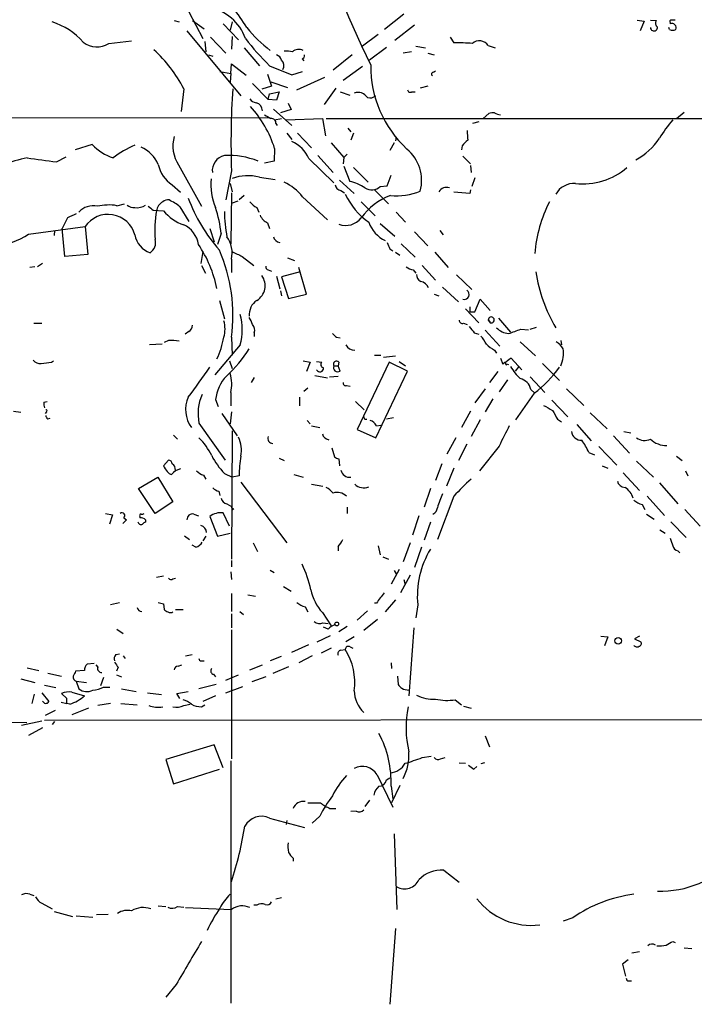
# Model space of a CAD drawing. Extents: x 10 to 1076, y 3229 to 4093.
# Drawn here: x 302 to 392, y 3635 to 3766 of the extents above; entities that cross this region are included whole.
import ezdxf

# ---------------------------------------------------------------- set-up
doc = ezdxf.new("R2010")
doc.units = 0
doc.header["$MEASUREMENT"] = 0
doc.layers.add('MAIN', color=5, linetype='CONTINUOUS')

msp = doc.modelspace()

# ---------------------------------------------------------------- linework, layer by layer
at = {"layer": 'MAIN'}
for p, q in [((324.358, 3767.1568), (326.2207, 3763.6008)), ((352.9753, 3766.8181), (350.4353, 3764.7861)), ((322.4107, 3765.9715), (323.088, 3765.8021)), ((324.866, 3765.9715), (326.39, 3764.8708)), ((328.93, 3765.5481), (330.962, 3763.4315)), ((330.1153, 3765.8021), (329.8613, 3764.7015)), ((354.4147, 3765.3788), (351.79, 3763.3468)), ((384.048, 3766.0561), (384.9793, 3765.8868)), ((384.9793, 3765.8868), (384.4713, 3764.6168)), ((385.826, 3766.0561), (386.588, 3765.9715)), ((388.4507, 3765.7175), (388.4507, 3765.5481)), ((324.104, 3764.6168), (331.3007, 3755.9808)), ((349.5887, 3764.1088), (347.472, 3762.5848)), ((388.366, 3764.7861), (388.2813, 3765.0401)), ((313.69, 3762.9235), (316.738, 3763.2621)), ((326.4747, 3763.1775), (326.644, 3761.8228)), ((327.2367, 3763.7701), (329.2687, 3761.6535)), ((330.1153, 3763.8548), (330.0307, 3762.1615)), ((359.156, 3763.7701), (359.664, 3763.0081)), ((331.724, 3762.3308), (333.756, 3759.9601)), ((350.6893, 3762.4155), (348.4033, 3760.7221)), ((353.9913, 3761.8228), (352.8907, 3761.6535)), ((354.584, 3762.5848), (355.854, 3762.3308)), ((356.1927, 3761.6535), (357.0393, 3761.3995)), ((364.236, 3762.6695), (365.1673, 3762.3308)), ((326.9827, 3761.3995), (327.5753, 3761.2301)), ((329.946, 3758.9441), (330.0307, 3760.2141)), ((330.0307, 3760.2141), (331.978, 3758.6901)), ((339.4287, 3760.8915), (339.6827, 3760.6375)), ((346.1173, 3761.3995), (343.5773, 3759.3675)), ((328.5067, 3759.1981), (329.946, 3758.9441)), ((329.946, 3758.9441), (329.8613, 3757.7588)), ((334.8567, 3758.8595), (335.3647, 3757.2508)), ((335.1107, 3759.9601), (338.074, 3758.7748)), ((338.074, 3758.7748), (339.5133, 3759.1981)), ((347.472, 3759.8755), (344.932, 3758.0128)), ((356.9547, 3759.1135), (357.2087, 3759.2828)), ((332.8247, 3757.5895), (334.9413, 3755.4728)), ((335.28, 3757.8435), (337.4813, 3757.0815)), ((338.7513, 3756.7428), (342.4767, 3758.4361)), ((323.6807, 3756.9121), (323.342, 3753.8641)), ((335.3647, 3757.2508), (334.0947, 3756.8275)), ((334.9413, 3755.4728), (335.1107, 3756.2348)), ((335.1107, 3756.2348), (336.3807, 3756.4888)), ((336.3807, 3756.4888), (336.042, 3755.3881)), ((343.916, 3756.9968), (342.392, 3754.7955)), ((344.5087, 3756.4888), (345.7787, 3756.0655)), ((354.076, 3756.4888), (354.4993, 3756.4888)), ((356.1927, 3757.2508), (355.1767, 3756.9968)), ((336.042, 3755.3881), (334.9413, 3755.4728)), ((337.566, 3754.9648), (337.9893, 3754.1181)), ((335.6187, 3754.2028), (338.074, 3752.0015)), ((337.9893, 3754.1181), (336.55, 3753.6948)), ((363.5587, 3752.9328), (364.3207, 3753.6101)), ((389.2973, 3752.9328), (390.3133, 3753.7795)), ((208.788, 3753.1868), (334.9413, 3753.0175)), ((335.788, 3752.7635), (336.7193, 3752.9328)), ((337.312, 3752.7635), (342.138, 3752.9328)), ((342.138, 3752.9328), (342.5613, 3750.6468)), ((342.646, 3752.9328), (421.8093, 3752.9328)), ((362.966, 3752.5095), (362.1193, 3752.2555)), ((335.9573, 3752.2555), (336.1267, 3752.0015)), ((337.3967, 3750.9855), (338.074, 3750.1388)), ((338.836, 3750.9855), (340.6987, 3749.0381)), ((345.5247, 3751.6628), (345.948, 3751.1548)), ((346.2867, 3750.9855), (345.948, 3750.0541)), ((343.3233, 3749.7155), (345.0167, 3747.7681)), ((351.7053, 3749.7155), (351.1127, 3748.6995)), ((351.9593, 3750.4775), (351.8747, 3749.9695)), ((311.4887, 3749.4615), (309.2027, 3748.7841)), ((335.788, 3748.9535), (335.7033, 3747.2601)), ((360.7647, 3749.2921), (360.68, 3748.7841)), ((306.7473, 3747.1755), (308.0173, 3747.8528)), ((335.7033, 3747.2601), (334.4333, 3747.0061)), ((340.36, 3747.5988), (343.662, 3744.3815)), ((341.5453, 3748.0221), (343.5773, 3745.7361)), ((345.0167, 3747.7681), (344.932, 3746.9215)), ((345.44, 3748.1915), (345.0167, 3747.7681)), ((360.8493, 3747.9375), (361.8653, 3746.9215)), ((323.0033, 3746.7521), (326.0513, 3741.2488)), ((330.0307, 3745.9901), (329.2687, 3742.0955)), ((345.0167, 3746.5828), (345.7787, 3744.5508)), ((346.2867, 3746.4135), (348.234, 3744.4661)), ((361.8653, 3746.6675), (361.95, 3745.7361)), ((333.756, 3745.1435), (335.8727, 3744.8048)), ((344.424, 3744.7201), (346.3713, 3742.9421)), ((350.774, 3743.9581), (351.282, 3745.3975)), ((362.458, 3745.0588), (362.0347, 3743.8735)), ((322.1567, 3744.1275), (323.2573, 3743.1115)), ((329.8613, 3744.2968), (330.1153, 3743.1961)), ((344.5933, 3743.3655), (345.1013, 3743.0268)), ((349.0807, 3743.4501), (350.9433, 3741.5875)), ((349.8427, 3743.8735), (350.774, 3743.9581)), ((361.7807, 3742.9421), (359.664, 3743.1115)), ((361.8653, 3743.4501), (361.7807, 3742.9421)), ((330.0307, 3743.0268), (329.946, 3736.2535)), ((330.8773, 3741.9261), (330.1153, 3741.6721)), ((331.724, 3742.6881), (331.0467, 3742.0955)), ((339.5133, 3742.5188), (342.8153, 3739.4708)), ((347.3027, 3741.8415), (349.1653, 3739.9788)), ((314.7907, 3741.3335), (315.8067, 3741.5875)), ((319.6167, 3740.7408), (320.9713, 3740.6561)), ((323.1727, 3741.1641), (324.358, 3739.2168)), ((333.4173, 3741.0795), (333.6713, 3740.4868)), ((351.9593, 3740.4868), (353.2293, 3739.1321)), ((308.1867, 3739.7248), (307.5093, 3738.2855)), ((303.022, 3737.5235), (310.5573, 3738.5395)), ((306.4933, 3738.0315), (306.4087, 3737.3541)), ((307.848, 3734.5601), (307.5093, 3738.2855)), ((310.5573, 3738.5395), (310.896, 3734.8141)), ((327.152, 3738.2855), (327.7447, 3736.5075)), ((334.8567, 3739.0475), (335.1107, 3738.2855)), ((349.8427, 3738.9628), (351.79, 3737.2695)), ((354.4147, 3737.8621), (356.1927, 3735.9995)), ((357.8013, 3738.0315), (358.2247, 3737.4388)), ((328.676, 3737.6081), (328.168, 3736.1688)), ((326.2207, 3735.2375), (325.9667, 3733.6288)), ((351.1127, 3735.5761), (351.536, 3735.3221)), ((352.6367, 3736.2535), (354.4993, 3734.4755)), ((310.896, 3734.8141), (307.848, 3734.5601)), ((330.0307, 3734.2215), (330.0307, 3732.4435)), ((331.47, 3734.5601), (332.994, 3733.3748)), ((337.4813, 3734.3908), (338.4127, 3734.0521)), ((351.8747, 3735.1528), (352.4673, 3734.7295)), ((357.124, 3735.1528), (358.902, 3733.1208)), ((303.8687, 3733.2055), (303.1913, 3733.1208)), ((304.8847, 3733.6288), (304.2073, 3733.2055)), ((326.0513, 3733.3748), (326.5593, 3732.3588)), ((334.9413, 3732.7821), (335.3647, 3732.6128)), ((340.0213, 3729.5648), (339.0053, 3733.1208)), ((354.2453, 3732.7821), (354.584, 3732.3588)), ((355.4307, 3733.3748), (357.2087, 3731.4275)), ((336.042, 3731.9355), (336.4653, 3730.2421)), ((339.1747, 3732.5281), (336.7193, 3731.8508)), ((336.7193, 3731.8508), (337.6507, 3728.9721)), ((360.0027, 3732.1048), (362.0347, 3730.1575)), ((336.55, 3729.9881), (336.7193, 3729.3108)), ((358.14, 3730.4961), (360.2567, 3728.5488)), ((328.422, 3728.7181), (329.0993, 3726.2628)), ((337.6507, 3728.9721), (340.0213, 3729.5648)), ((357.0393, 3729.5648), (357.632, 3729.3108)), ((362.458, 3727.1941), (363.1353, 3728.8875)), ((363.1353, 3728.8875), (364.49, 3727.3635)), ((361.188, 3727.6175), (362.966, 3725.7548)), ((361.7807, 3727.8715), (361.7807, 3727.1941)), ((361.7807, 3727.1941), (362.458, 3727.1941)), ((364.236, 3726.0935), (364.49, 3725.7548)), ((365.5907, 3726.3475), (367.1993, 3724.4848)), ((303.6993, 3725.6701), (304.8, 3725.6701)), ((360.934, 3725.6701), (361.442, 3725.5008)), ((363.8127, 3724.7388), (365.76, 3722.6221)), ((368.554, 3724.9081), (369.57, 3724.8235)), ((369.824, 3724.9081), (370.6707, 3725.1621)), ((324.358, 3724.5695), (323.85, 3724.2308)), ((330.0307, 3723.8075), (330.1153, 3721.4368)), ((333.0787, 3724.4001), (333.0787, 3723.8921)), ((344.0007, 3723.8075), (344.5087, 3723.7228)), ((362.3733, 3724.4001), (362.966, 3724.2308)), ((320.802, 3722.8761), (319.1087, 3722.7915)), ((321.6487, 3723.3841), (321.056, 3723.1301)), ((331.216, 3722.7915), (327.8293, 3718.8121)), ((365.0827, 3722.1141), (365.3367, 3721.6908)), ((368.4693, 3723.2148), (370.5013, 3721.3521)), ((373.888, 3723.3841), (373.9727, 3722.7915)), ((349.0807, 3721.4368), (349.9273, 3721.4368)), ((350.266, 3721.1828), (351.8747, 3721.3521)), ((365.8447, 3721.0135), (366.1833, 3720.2515)), ((367.284, 3721.0135), (368.7233, 3719.4895)), ((306.07, 3720.5055), (306.324, 3720.6748)), ((329.7767, 3720.6748), (330.1153, 3719.6588)), ((339.598, 3720.6748), (340.5293, 3720.5055)), ((340.5293, 3720.5055), (340.0213, 3719.2355)), ((341.376, 3720.5901), (342.0533, 3720.5055)), ((343.662, 3719.9975), (344.2547, 3719.9975)), ((344.3393, 3720.5055), (344.2547, 3719.9975)), ((344.5087, 3719.3201), (344.2547, 3719.9975)), ((351.028, 3720.5055), (346.7947, 3711.5308)), ((353.4833, 3719.3201), (351.028, 3720.5055)), ((352.3827, 3720.5901), (353.2293, 3719.9975)), ((366.776, 3720.2515), (366.9453, 3720.1668)), ((368.3, 3719.9128), (367.792, 3719.3201)), ((371.4327, 3720.3361), (373.7187, 3718.0501)), ((333.0787, 3718.4735), (332.6553, 3717.7961)), ((341.122, 3718.7275), (342.8153, 3718.3888)), ((343.0693, 3718.5581), (344.2547, 3718.6428)), ((349.25, 3710.4301), (353.4833, 3719.3201)), ((365.506, 3719.2355), (364.4053, 3717.7961)), ((369.824, 3718.5581), (371.7713, 3716.4415)), ((340.1907, 3717.0341), (339.6827, 3716.6108)), ((345.3553, 3717.3728), (345.8633, 3717.2881)), ((363.8127, 3716.9495), (362.458, 3715.0868)), ((366.776, 3718.1348), (365.6753, 3716.5261)), ((374.65, 3716.9495), (376.936, 3714.7481)), ((329.946, 3716.4415), (329.946, 3714.6635)), ((339.09, 3715.8488), (339.09, 3714.6635)), ((364.8287, 3715.5948), (363.8127, 3713.9015)), ((370.332, 3716.3568), (367.8767, 3712.8008)), ((369.9087, 3716.8648), (370.4167, 3716.3568)), ((305.054, 3715.1715), (305.4773, 3715.2561)), ((327.914, 3715.5101), (328.2527, 3714.5788)), ((346.5407, 3715.2561), (347.726, 3714.1555)), ((372.7027, 3715.4255), (374.8193, 3713.2241)), ((300.99, 3713.9861), (302.006, 3713.8168)), ((305.3927, 3713.9015), (305.2233, 3713.6475)), ((305.562, 3712.9701), (305.9007, 3713.0548)), ((328.7607, 3713.6475), (330.7927, 3710.6841)), ((330.0307, 3713.9015), (329.8613, 3712.2928)), ((350.6893, 3712.9701), (351.6207, 3713.1395)), ((361.8653, 3713.9861), (360.68, 3711.7848)), ((377.7827, 3713.7321), (380.0687, 3711.6155)), ((325.7127, 3712.3775), (329.184, 3707.4668)), ((340.106, 3712.7161), (340.5293, 3712.2928)), ((340.6987, 3712.0388), (341.7993, 3711.7848)), ((347.8107, 3712.8855), (348.0647, 3712.8855)), ((349.3347, 3712.0388), (349.9273, 3712.1235)), ((363.1353, 3712.8008), (361.95, 3710.5995)), ((373.4647, 3712.8855), (373.9727, 3712.5468)), ((376.0047, 3712.2081), (377.952, 3710.0068)), ((322.326, 3710.7688), (322.834, 3710.2608)), ((330.1153, 3711.3615), (330.0307, 3694.2588)), ((346.7947, 3711.5308), (349.25, 3710.4301)), ((359.918, 3710.4301), (358.7327, 3708.2288)), ((380.9153, 3710.6841), (383.032, 3708.3981)), ((382.27, 3711.2768), (383.2013, 3711.1075)), ((343.408, 3709.0755), (343.7467, 3707.8901)), ((361.3573, 3709.5835), (360.2567, 3707.3821)), ((365.6753, 3709.3295), (363.0507, 3706.0275)), ((378.968, 3709.2448), (381.3387, 3706.7895)), ((336.3807, 3707.7208), (337.058, 3707.3821)), ((377.6133, 3708.4828), (378.3753, 3708.1441)), ((389.2973, 3707.9748), (390.0593, 3707.3821)), ((320.9713, 3706.7048), (321.6487, 3707.4668)), ((344.3393, 3707.6361), (344.424, 3706.7048)), ((358.0553, 3706.9588), (357.2087, 3704.7575)), ((379.3913, 3706.7048), (380.1533, 3706.3661)), ((383.9633, 3707.2975), (386.2493, 3705.1808)), ((317.6693, 3703.6568), (320.2093, 3705.1808)), ((320.2093, 3705.1808), (322.2413, 3701.8788)), ((326.3053, 3705.4348), (326.644, 3704.9268)), ((329.0993, 3705.6888), (330.1153, 3705.1808)), ((331.0467, 3705.3501), (330.1153, 3705.1808)), ((338.328, 3705.5195), (339.598, 3705.1808)), ((359.664, 3706.3661), (358.648, 3703.9955)), ((382.1853, 3705.7735), (384.3867, 3703.4028)), ((390.4827, 3706.0275), (390.8213, 3705.3501)), ((331.3007, 3704.5035), (337.3967, 3696.4601)), ((340.6987, 3704.2495), (342.2227, 3703.9955)), ((387.0113, 3704.4188), (389.4667, 3701.6248)), ((319.8707, 3700.3548), (317.6693, 3703.6568)), ((328.3373, 3703.3181), (328.5067, 3702.7255)), ((356.5313, 3703.6568), (355.6847, 3701.2015)), ((359.664, 3702.6408), (357.4627, 3696.8835)), ((385.4027, 3702.6408), (387.6887, 3700.1008)), ((322.2413, 3701.8788), (319.8707, 3700.3548)), ((329.438, 3701.6248), (330.0307, 3701.2861)), ((345.44, 3701.2015), (345.44, 3700.3548)), ((384.7253, 3701.5401), (385.064, 3700.8628)), ((313.2667, 3700.3548), (314.198, 3700.1855)), ((314.198, 3700.1855), (313.7747, 3698.9155)), ((317.8387, 3699.9315), (317.8387, 3699.7621)), ((325.0353, 3700.2701), (325.628, 3700.0161)), ((327.152, 3699.9315), (328.168, 3697.3068)), ((329.7767, 3698.6615), (328.93, 3700.4395)), ((330.3693, 3700.9475), (330.1153, 3700.7781)), ((355.0073, 3700.0161), (354.1607, 3697.4761)), ((385.318, 3700.2701), (386.334, 3699.5928)), ((390.398, 3700.8628), (392.43, 3698.6615)), ((316.0607, 3699.5081), (315.5527, 3699.0001)), ((315.722, 3699.7621), (316.0607, 3699.5081)), ((318.6007, 3699.5081), (318.6007, 3699.1695)), ((356.5313, 3699.1695), (355.6847, 3696.7988)), ((388.5353, 3699.2541), (390.5673, 3697.1375)), ((323.7653, 3697.3915), (324.4427, 3696.8835)), ((326.644, 3697.3068), (326.2207, 3696.7141)), ((328.168, 3697.3068), (329.8613, 3697.7301)), ((387.096, 3698.1535), (387.7733, 3697.7301)), ((325.2893, 3695.8675), (324.7813, 3696.1215)), ((332.9093, 3696.4601), (333.502, 3695.2748)), ((344.2547, 3695.9521), (344.2547, 3695.3595)), ((349.5887, 3696.0368), (349.8427, 3694.8515)), ((353.822, 3696.4601), (352.8907, 3693.9201)), ((350.1813, 3694.5975), (350.9433, 3694.2588)), ((355.346, 3695.8675), (354.4147, 3693.1581)), ((389.4667, 3695.3595), (389.7207, 3695.1055)), ((330.0307, 3694.0895), (330.0307, 3693.2428)), ((320.04, 3691.8881), (320.9713, 3692.0575)), ((329.946, 3692.5655), (330.0307, 3691.5495)), ((335.1953, 3692.8195), (335.7033, 3692.4808)), ((352.3827, 3692.9041), (351.282, 3690.9568)), ((351.7053, 3692.7348), (351.9593, 3692.3115)), ((353.822, 3692.1421), (352.552, 3689.7715)), ((322.2413, 3691.6341), (322.58, 3691.7188)), ((352.9753, 3691.5495), (353.1447, 3690.8721)), ((330.0307, 3689.6868), (330.0307, 3687.3161)), ((332.232, 3689.5175), (333.248, 3689.3481)), ((336.9733, 3690.6181), (337.9893, 3690.0255)), ((313.944, 3688.2475), (315.1293, 3688.5015)), ((320.9713, 3688.3321), (321.056, 3687.5701)), ((349.3347, 3688.4168), (349.0807, 3688.4168)), ((351.8747, 3688.8401), (350.52, 3687.2315)), ((354.838, 3688.1628), (354.584, 3686.4695)), ((322.58, 3687.5701), (323.596, 3687.5701)), ((330.0307, 3686.9775), (330.0307, 3685.1148)), ((331.1313, 3687.3161), (331.6393, 3686.8928)), ((339.852, 3687.9088), (340.1907, 3687.2315)), ((342.138, 3687.1468), (343.3233, 3685.3688)), ((348.1493, 3687.4008), (346.7947, 3686.1308)), ((342.2227, 3685.7921), (342.9, 3685.7075)), ((349.504, 3686.2155), (347.6413, 3684.7761)), ((314.7907, 3684.9455), (315.6373, 3684.3528)), ((330.0307, 3684.8608), (330.0307, 3667.6735)), ((341.4607, 3683.2521), (343.2387, 3684.0988)), ((342.9, 3684.9455), (342.3073, 3685.1995)), ((345.44, 3685.2841), (344.3393, 3684.6068)), ((354.33, 3685.1148), (353.6527, 3676.0555)), ((338.074, 3681.8975), (340.36, 3682.9135)), ((346.3713, 3683.9295), (345.2707, 3683.2521)), ((379.222, 3684.0141), (380.1533, 3683.9295)), ((380.1533, 3683.9295), (379.73, 3682.7441)), ((384.3867, 3684.0141), (383.7093, 3683.6755)), ((383.7093, 3683.6755), (384.556, 3683.2521)), ((314.6213, 3681.5588), (315.1293, 3681.6435)), ((323.9347, 3681.3895), (324.7813, 3681.5588)), ((343.3233, 3682.4055), (341.9687, 3681.7281)), ((344.5933, 3682.1515), (345.186, 3682.2361)), ((345.8633, 3682.5748), (346.202, 3682.4055)), ((311.7427, 3680.3735), (310.8113, 3680.2888)), ((311.9967, 3680.2041), (312.2507, 3679.8655)), ((315.6373, 3681.3895), (315.8913, 3681.0508)), ((322.9187, 3680.0348), (323.4267, 3680.2041)), ((326.0513, 3680.7121), (326.39, 3680.7121)), ((332.486, 3679.5268), (334.1793, 3680.2041)), ((336.6347, 3681.3048), (335.1953, 3680.7121)), ((340.7833, 3681.3895), (339.0053, 3680.4581)), ((351.282, 3680.4581), (351.3667, 3679.6961)), ((302.8527, 3679.7808), (304.3767, 3679.4421)), ((305.562, 3679.1035), (307.4247, 3678.6801)), ((310.4727, 3679.4421), (309.2873, 3679.3575)), ((314.96, 3679.8655), (314.706, 3679.3575)), ((314.706, 3678.8495), (315.3833, 3678.5955)), ((327.66, 3678.9341), (327.914, 3678.5955)), ((329.2687, 3678.1721), (330.962, 3678.8495)), ((337.6507, 3679.9501), (335.534, 3679.0188)), ((302.006, 3678.3415), (303.8687, 3677.8335)), ((309.372, 3678.0028), (310.7267, 3677.8335)), ((309.372, 3678.0028), (309.7107, 3676.9868)), ((313.0127, 3678.5108), (312.5893, 3677.4101)), ((327.9987, 3677.5795), (325.7127, 3676.9868)), ((334.6027, 3678.5955), (332.74, 3677.9181)), ((352.1287, 3678.6801), (352.2133, 3677.5795)), ((303.784, 3676.3095), (303.4453, 3675.0395)), ((304.8, 3676.4788), (305.7313, 3675.2935)), ((305.1387, 3677.4948), (306.6627, 3677.1561)), ((308.102, 3675.7168), (307.4247, 3676.3941)), ((308.7793, 3676.5635), (310.4727, 3676.0555)), ((313.0127, 3677.2408), (313.8593, 3677.2408)), ((315.3833, 3676.9868), (317.3307, 3676.6481)), ((318.8547, 3676.4788), (320.7173, 3676.2248)), ((322.7493, 3676.3941), (324.2733, 3676.6481)), ((323.1727, 3675.7168), (322.7493, 3676.3941)), ((329.2687, 3676.4788), (331.5547, 3677.3255)), ((307.34, 3675.2088), (308.102, 3675.0395)), ((308.5253, 3674.9548), (308.102, 3675.0395)), ((313.944, 3675.0395), (312.2507, 3674.7855)), ((315.2987, 3675.0395), (317.5, 3674.8701)), ((323.6807, 3674.7855), (324.5273, 3674.9548)), ((327.914, 3676.0555), (326.2207, 3675.2935)), ((359.8333, 3675.5475), (360.68, 3674.8701)), ((306.578, 3674.1081), (305.2233, 3673.4308)), ((310.9807, 3674.4468), (308.7793, 3673.5155)), ((326.0513, 3674.6161), (326.4747, 3674.8701)), ((360.934, 3674.7008), (361.95, 3674.4468)), ((272.3727, 3672.8381), (302.768, 3672.4995)), ((302.0907, 3672.1608), (304.8, 3672.7535)), ((305.1387, 3672.8381), (412.496, 3672.9228)), ((306.4933, 3672.6688), (306.1547, 3672.2455)), ((304.8847, 3671.8221), (303.022, 3670.8061)), ((363.8127, 3670.7215), (364.4053, 3669.2821)), ((327.7447, 3669.5361), (321.31, 3667.5888)), ((328.93, 3666.4881), (327.7447, 3669.5361)), ((321.31, 3667.5888), (322.326, 3664.3715)), ((329.946, 3667.4195), (329.946, 3635.1615)), ((355.4307, 3667.8428), (356.616, 3668.0121)), ((357.886, 3667.6735), (358.4787, 3667.8428)), ((360.3413, 3667.1655), (361.188, 3667.0808)), ((363.728, 3667.1655), (363.22, 3666.9961)), ((322.326, 3664.3715), (328.422, 3666.3188)), ((362.2887, 3666.3188), (362.712, 3666.6575)), ((349.4193, 3665.5568), (351.536, 3661.2388)), ((350.6893, 3664.8795), (351.1127, 3665.1335)), ((351.282, 3664.0328), (351.536, 3662.3395)), ((352.4673, 3664.1175), (351.3667, 3661.8315)), ((348.4033, 3662.1701), (347.8107, 3661.3235)), ((343.154, 3661.0695), (343.916, 3661.0695)), ((346.6253, 3660.7308), (345.948, 3660.6461)), ((335.1107, 3659.7995), (339.7673, 3658.5295)), ((337.3967, 3659.4608), (337.312, 3658.9528)), ((341.7993, 3660.0535), (340.7833, 3659.1221)), ((351.7053, 3657.6828), (352.044, 3647.6075)), ((338.2433, 3654.4655), (338.2433, 3654.0421)), ((358.3093, 3652.8568), (360.3413, 3651.2481)), ((303.1913, 3649.6395), (303.6993, 3649.4701)), ((335.9573, 3649.0468), (336.7193, 3649.2161)), ((304.8, 3648.4541), (306.1547, 3647.6921)), ((320.294, 3648.1155), (321.31, 3648.0308)), ((322.834, 3648.0308), (323.6807, 3647.9461)), ((323.9347, 3647.8615), (330.0307, 3647.6075)), ((333.4173, 3648.2001), (332.994, 3648.2001)), ((306.4087, 3647.3535), (308.864, 3646.6761)), ((309.372, 3646.7608), (311.5733, 3646.5915)), ((312.0813, 3646.9301), (313.6053, 3647.0148)), ((375.4967, 3646.5068), (374.2267, 3646.0835)), ((351.8747, 3645.0675), (351.1127, 3634.9921)), ((388.7893, 3643.3741), (389.128, 3643.2048)), ((390.3133, 3642.5275), (391.3293, 3642.4428)), ((382.8627, 3640.9188), (382.1007, 3640.3261)), ((383.3707, 3641.8501), (384.3867, 3642.0195)), ((382.1007, 3640.3261), (382.524, 3638.7175)), ((322.6647, 3637.6168), (321.31, 3635.9235)), ((382.9473, 3638.1248), (383.286, 3638.1248))]:
    msp.add_line(p, q, dxfattribs=at)
for centre, radius in [((344.0611, 3685.6349), 0.2493), ((381.5368, 3683.3871), 0.4298)]:
    msp.add_circle(centre, radius, dxfattribs=at)
for centre, radius, start, end in [((542.8245, 3852.5015), 215.1325, 199.424098, 205.452727), ((322.559, 3760.0238), 10.7463, 27.826258, 62.173742), ((325.8264, 3761.4248), 6.4453, 19.731262, 78.899623), ((303.4506, 3757.1306), 9.0833, 41.024939, 72.680557), ((387.0767, 3765.6289), 0.5968, 144.96787, 237.641471), ((388.62, 3765.8445), 0.2116, 90, 216.875312), ((388.6765, 3765.0119), 0.5818, 337.16348, 112.83652), ((388.874, 3639.0562), 127.0002, 89.885409, 90.114591), ((349.0327, 3779.3474), 22.1964, 220.134027, 231.434606), ((386.2932, 3765.0649), 0.4679, 183.038534, 7.354338), ((388.7894, 3765.6332), 0.947, 243.443066, 296.551522), ((312.1219, 3765.5131), 3.0274, 233.079003, 301.196479), ((358.1694, 3783.5798), 33.009, 217.247498, 225.688571), ((360.2575, 3744.5624), 18.4552, 84.210046, 91.842886), ((363.065, 3761.8573), 1.4252, 34.744992, 131.572442), ((307.6331, 3748.6629), 18.0437, 27.205236, 48.02296), ((337.3964, 3759.1109), 2.817, 74.299622, 96.899479), ((338.996, 3760.9071), 1.2408, 60.976791, 132.439248), ((335.7456, 3760.4259), 1.0177, 16.919786, 73.067804), ((335.9515, 3759.9734), 1.0724, 330.915817, 44.27841), ((339.3187, 3761.3317), 0.4537, 284.030118, 8.594459), ((363.7237, 3759.9573), 15.1513, 179.669109, 227.04202), ((356.9608, 3758.8292), 0.2843, 91.229162, 231.884651), ((444.531, 3749.6776), 114.5597, 176.379334, 181.844582), ((346.9075, 3754.9649), 1.4569, 31.530983, 111.595463), ((353.8643, 3756.8134), 0.3875, 190.497939, 303.11188), ((333.4171, 3756.1498), 1.1035, 212.461635, 265.613639), ((332.9456, 3753.8758), 1.2359, 3.386334, 71.74684), ((348.4879, 3756.7713), 1.098, 252.038641, 313.952068), ((321.3555, 3744.3642), 15.1446, 17.639817, 42.222359), ((364.8709, 3752.1299), 1.5791, 82.29219, 110.390429), ((365.9296, 3754.9654), 1.527, 236.315136, 266.812677), ((461.8455, 3964.8432), 246.8296, 238.922635, 239.151838), ((335.3647, 3752.3402), 0.5986, 351.865837, 98.134163), ((403.6289, 3740.1464), 19.4783, 139.627754, 148.55412), ((366.5626, 3751.0278), 5.1292, 176.688312, 190.943202), ((326.7851, 3749.2914), 4.5552, 163.802182, 213.879495), ((336.2372, 3745.762), 4.5135, 24.014046, 65.985954), ((362.8363, 3747.9825), 2.4508, 122.29978, 147.70022), ((379.7871, 3755.026), 8.6283, 298.307637, 326.852698), ((317.0341, 3755.0914), 7.9024, 225.433223, 249.624283), ((321.7884, 3738.2173), 12.0807, 112.520523, 128.410713), ((316.1712, 3745), 4.5135, 24.014046, 65.985954), ((349.8971, 3744.6778), 5.4613, 345.179009, 50.121086), ((306.4795, 3728.5068), 19.5166, 100.709591, 110.794678), ((431.8007, 4721.085), 981.9053, 262.4538765, 262.6830581), ((329.5759, 3745.9777), 2.0991, 103.122682, 186.60906), ((329.6461, 3737.6482), 10.3883, 67.707795, 93.017223), ((324.2267, 3747.5456), 3.9961, 190.216871, 238.800919), ((376.8307, 3753.2398), 8.9982, 263.648839, 310.656823), ((335.5169, 3744.2133), 8.2234, 175.283341, 202.400713), ((332.2334, 3738.6601), 6.6598, 76.783816, 108.544588), ((334.0681, 3738.1747), 6.9657, 38.582348, 64.581249), ((344.7144, 3739.135), 5.5194, 55.876045, 78.882048), ((344.7203, 3744.2545), 0.898, 188.130102, 261.869898), ((348.7129, 3745.1539), 1.7076, 238.106296, 311.424554), ((351.9751, 3751.1209), 8.4686, 264.730229, 292.213245), ((358.6912, 3742.4881), 1.274, 72.641683, 146.240084), ((375.6846, 3741.459), 2.8418, 86.960191, 150.520448), ((321.7598, 3740.3228), 1.7518, 119.894578, 169.031954), ((321.5217, 3741.2627), 0.8592, 75.743812, 137.650951), ((319.0616, 3736.3887), 6.3012, 49.275128, 64.912849), ((345.2609, 3750.18), 22.4008, 200.460608, 221.261309), ((334.8564, 3743.7884), 3.0674, 219.397568, 242.020577), ((353.9374, 3747.0368), 9.6981, 205.527176, 234.594596), ((354.3116, 3734.554), 8.7099, 110.950326, 143.582033), ((389.513, 3733.2667), 19.1733, 153.434147, 174.862792), ((311.5897, 3738.7692), 2.5457, 76.915805, 137.569465), ((313.6867, 3734.8359), 6.5907, 80.357028, 103.340226), ((317.0553, 3742.4551), 1.3797, 228.732034, 274.40635), ((317.4321, 3743.157), 2.0951, 262.573426, 303.902445), ((446.2779, 3910.3447), 211.6803, 233.018223, 233.247406), ((334.2414, 3738.1163), 14.4267, 169.860332, 185.051143), ((325.5076, 3744.3528), 5.8518, 219.177116, 251.808416), ((310.7802, 3735.4992), 18.0196, 6.720926, 18.039889), ((344.7471, 3740.4261), 15.6485, 179.467621, 191.954338), ((435.7883, 3443.6329), 322.4168, 113.084589, 113.313756), ((313.6131, 3736.5123), 3.6672, 14.634217, 146.439935), ((335.6609, 3740.8677), 1.9899, 203.83678, 246.16322), ((345.2697, 3741.2311), 2.5302, 248.425657, 323.464338), ((322.2379, 3735.6883), 3.424, 8.067154, 65.078536), ((352.3593, 3740.5402), 4.2789, 199.212825, 244.541664), ((297.1525, 3746.7025), 10.8952, 252.042001, 302.596831), ((320.2523, 3738.032), 3.1474, 190.863663, 250.338216), ((318.3695, 3736.4), 1.5661, 301.737409, 16.549963), ((326.5589, 3735.068), 3.5735, 346.297408, 36.324432), ((336.6655, 3737.4965), 1.0922, 196.581669, 259.438028), ((312.7678, 3727.3269), 15.6065, 11.082413, 34.510073), ((308.8697, 3726.7839), 21.3693, 351.993587, 23.798303), ((500.1325, 4073.5535), 378.6338, 243.318659, 243.547855), ((562.6311, 3820.6796), 227.997, 201.688003, 201.917172), ((335.0515, 3733.2224), 0.4539, 171.421795, 255.948448), ((354.7325, 3735.0896), 2.3584, 233.024664, 258.077809), ((332.2234, 3730.6835), 2.2996, 301.276967, 35.536809), ((355.6203, 3732.1407), 0.9529, 177.064327, 247.86583), ((390.5823, 3735.3848), 20.1993, 188.130343, 210.682436), ((354.7641, 3729.6285), 1.7038, 27.359146, 73.032762), ((361.0518, 3729.5022), 0.6472, 251.766619, 61.835344), ((334.6933, 3726.8034), 2.3009, 123.680399, 185.034134), ((323.215, 3724.8235), 8.255, 345.749967, 14.250033), ((330.5172, 3725.0136), 2.3584, 11.922191, 36.975336), ((360.8023, 3726.1123), 0.4614, 182.33528, 286.58506), ((364.6307, 3726.1249), 0.3959, 249.184822, 184.548534), ((364.072, 3725.7059), 0.4209, 6.672455, 67.065971), ((323.7654, 3725.5008), 1.1039, 302.469202, 355.599304), ((325.5431, 3724.9082), 3.6419, 342.408344, 17.590157), ((332.0342, 3724.7387), 1.098, 342.038641, 43.952068), ((573.7125, 3894.1507), 271.0711, 218.542738, 218.771917), ((367.1023, 3726.7258), 2.4154, 223.032118, 266.273183), ((362.7086, 3738.2966), 14.6089, 286.85841, 293.586013), ((318.8756, 3725.498), 10.2791, 333.607699, 350.534104), ((470.7466, 3851.0614), 179.6053, 224.885409, 225.114592), ((360.4975, 3721.278), 3.8335, 24.637661, 44.749525), ((322.072, 3718.2996), 5.1021, 78.513658, 94.759072), ((318.383, 3730.9234), 16.467, 311.774519, 328.353223), ((346.3819, 3723.3601), 1.2482, 207.098784, 273.403389), ((366.6808, 3725.5986), 3.8335, 225.250475, 245.362339), ((371.2205, 3720.2084), 3.6528, 34.616288, 55.389367), ((369.4836, 3721.8182), 4.7659, 337.540676, 5.602811), ((378.6079, 3703.4803), 20.8721, 122.856587, 126.53214), ((304.5099, 3721.4444), 1.1272, 217.418896, 280.499437), ((263.0457, 4059.0712), 341.2885, 277.013024, 277.242223), ((270.5298, 3757.7588), 68.1529, 322.052352, 326.182227), ((341.8209, 3719.6925), 0.4891, 204.526375, 5.985704), ((342.3779, 3720.1904), 0.4524, 135.850821, 261.022765), ((344.0295, 3720.213), 0.426, 43.354733, 210.387128), ((344.1701, 3719.7647), 0.5589, 155.383813, 307.292298), ((366.649, 3720.2938), 0.1339, 108.421413, 341.578587), ((374.7484, 3724.5668), 8.8684, 211.653721, 224.925079), ((360.3554, 3729.478), 16.4833, 307.247254, 324.166214), ((333.2981, 3714.9334), 5.4149, 136.76154, 173.886262), ((325.2462, 3717.5562), 4.8302, 346.657122, 17.162469), ((368.0715, 3716.4668), 1.8799, 12.223335, 77.783267), ((345.2566, 3717.6974), 0.3393, 163.087238, 286.912762), ((328.0526, 3714.1885), 4.1279, 156.283436, 215.612545), ((331.6745, 3713.6436), 6.0948, 155.330109, 191.989704), ((306.6189, 3714.9597), 1.5791, 172.29219, 200.390429), ((541.5149, 4010.7261), 341.282, 240.141042, 240.370231), ((305.3503, 3714.0285), 0.1339, 288.462013, 108.421413), ((305.8581, 3713.4356), 0.5517, 184.376403, 237.539959), ((432.3759, 3755.4048), 94.6529, 206.464022, 206.693205), ((669.4696, 3882.8388), 341.3254, 209.633423, 209.862592), ((348.1773, 3711.4598), 1.2941, 26.576931, 76.108716), ((1043.6671, 3372.0144), 757.2677, 153.319508, 153.5486944), ((319.3022, 3704.0611), 9.0365, 26.261647, 44.813939), ((327.0036, 3708.6944), 4.3569, 350.493358, 24.696887), ((335.5388, 3710.3254), 0.6574, 155.356957, 269.581599), ((343.1847, 3711.2497), 1.0921, 196.578138, 259.447381), ((376.6302, 3711.399), 1.3086, 185.358141, 272.268734), ((385.0341, 3711.8798), 1.8023, 233.549106, 296.064602), ((370.708, 3705.5591), 7.4988, 22.947771, 37.187141), ((387.8627, 3712.2709), 2.8616, 224.623395, 273.29756), ((335.5121, 3712.0593), 9.0392, 206.263154, 224.810409), ((349.8307, 3704.857), 18.7905, 170.449051, 178.49627), ((344.3987, 3708.5931), 0.9588, 227.155503, 266.448267), ((323.1301, 3707.5937), 2.3347, 202.379735, 225.001735), ((321.5639, 3706.874), 0.5988, 8.140927, 81.859073), ((321.606, 3706.1543), 0.9749, 357.519127, 55.607402), ((322.41, 3706.6194), 1.1507, 216.016391, 252.917772), ((323.6555, 3704.3592), 1.9631, 101.703167, 143.768129), ((327.2228, 3707.9045), 2.6346, 225.433655, 249.619837), ((345.7808, 3706.3886), 1.2193, 193.107327, 277.881564), ((341.2069, 3701.1172), 3.0674, 39.397568, 62.020577), ((347.6413, 3705.4769), 1.7063, 225.999672, 293.390386), ((376.2285, 3688.3623), 21.8691, 130.761142, 139.238858), ((382.4414, 3704.8615), 1.0354, 190.500344, 269.883793), ((380.9641, 3701.5574), 2.7061, 17.847756, 56.966458), ((328.7425, 3704.9447), 1.6763, 225.870102, 256.011837), ((344.1253, 3701.4201), 1.7329, 44.782573, 108.434949), ((368.9781, 3697.9841), 11.9339, 155.254502, 164.781305), ((329.565, 3702.5138), 0.898, 188.130102, 261.869898), ((330.3269, 3701.2437), 0.2992, 171.85365, 278.14635), ((385.7748, 3704.8071), 3.4314, 231.201202, 252.190762), ((315.468, 3700.0585), 0.3875, 310.604502, 130.604502), ((318.008, 3700.0585), 0.2116, 90, 216.875312), ((318.1349, 3700.7358), 0.4827, 254.757375, 307.88123), ((324.8592, 3699.5352), 0.7557, 76.524615, 182.055151), ((328.6451, 3698.0711), 2.3855, 83.140724, 128.749459), ((356.4307, 3701.2084), 1.0361, 295.08839, 354.927737), ((318.0079, 3699.3069), 0.4265, 187.111686, 293.403217), ((318.0081, 3699.0004), 0.7803, 40.587756, 102.538365), ((318.6433, 3698.6187), 0.5524, 94.422569, 147.506537), ((325.6669, 3697.7234), 1.0657, 4.919907, 73.661733), ((324.979, 3697.1233), 1.2936, 283.879402, 333.434949), ((342.3768, 3697.8011), 2.6354, 315.444287, 339.623856), ((642.6198, 3781.1947), 267.7346, 198.316967, 198.54615), ((389.7629, 3696.3332), 1.0177, 196.932197, 253.080214), ((366.9766, 3689.3219), 12.1938, 148.937851, 185.454565), ((325.9957, 3686.9794), 14.9677, 12.405078, 26.173363), ((321.9835, 3691.9459), 0.4046, 214.14965, 309.584353), ((346.978, 3691.4718), 6.4909, 191.346287, 221.783816), ((688.5014, 3435.1064), 423.3205, 143.016185, 143.245379), ((362.9767, 3857.7181), 174.5167, 255.843185, 256.0724), ((340.9022, 3691.1775), 3.4333, 231.208574, 252.188317), ((318.0504, 3687.8665), 0.552, 184.405074, 274.394725), ((405.9599, 3814.4007), 152.6259, 236.200557, 236.42974), ((321.9027, 3687.8662), 0.7194, 241.913927, 298.079046), ((341.7571, 3686.7662), 1.0797, 228.187532, 295.546852), ((344.7495, 3683.0669), 2.6363, 110.383071, 134.552782), ((384.0321, 3683.0191), 0.4496, 205.037678, 306.890287), ((384.2315, 3683.0404), 0.3874, 280.48609, 33.119959), ((315.3831, 3680.9662), 0.9651, 142.120851, 195.264491), ((344.6781, 3681.6858), 0.4734, 100.320003, 206.565051), ((345.6093, 3682.2362), 0.4233, 53.124688, 180.013536), ((338.417, 3677.8989), 8.0393, 351.65985, 32.649497), ((311.4585, 3679.5389), 0.9906, 130.795783, 185.608144), ((484.0149, 3807.192), 211.6403, 216.756633, 216.985837), ((326.009, 3681.0084), 0.2993, 171.856362, 278.124688), ((478.4679, 3594.3689), 189.3281, 153.327138, 153.556321), ((312.7104, 3679.681), 0.4953, 158.132005, 275.59663), ((323.0032, 3679.4423), 0.5985, 98.116564, 171.883436), ((327.7306, 3679.381), 0.4524, 135.850821, 261.022765), ((309.5387, 3678.5779), 0.5988, 170.172721, 253.835101), ((479.4672, 3804.3254), 179.6053, 224.885409, 225.114592), ((308.4407, 3673.7702), 2.8137, 83.088405, 111.166895), ((310.7814, 3678.4356), 1.8015, 233.534658, 296.077179), ((311.2877, 3680.4476), 3.6413, 274.498509, 298.276671), ((350.66, 3676.9053), 4.2922, 182.303308, 225.306775), ((353.8221, 3679.2733), 2.4616, 243.437031, 266.054013), ((305.3272, 3675.5281), 0.4673, 198.725788, 329.862719), ((138.752, 3675.3782), 169.3503, 359.885409, 0.114558), ((306.4047, 3680.9798), 6.3873, 289.390376, 309.56036), ((322.5458, 3672.2788), 3.4333, 51.208574, 72.188317), ((325.9329, 3677.0209), 2.4077, 239.106848, 272.818674), ((356.9125, 3680.7551), 5.1316, 244.07111, 273.309025), ((358.7398, 3682.377), 6.9165, 257.210531, 279.096657), ((320.2095, 3677.4956), 2.958, 246.373617, 283.234309), ((322.777, 3676.2642), 1.733, 251.993716, 301.430976), ((367.5192, 3671.8064), 14.2313, 168.613242, 193.001044), ((337.6028, 3664.5991), 13.6909, 357.629388, 28.158894), ((347.2645, 3668.1141), 6.407, 331.417303, 4.392464), ((350.9944, 3668.2499), 2.4475, 274.755282, 331.467447), ((345.7531, 3693.0657), 27.0158, 285.878801, 290.990963), ((357.5558, 3668.2239), 0.6419, 216.421795, 300.960695), ((347.4584, 3664.4074), 2.2729, 30.377101, 118.573241), ((488.9499, 3835.9227), 211.6803, 233.018223, 233.247406), ((353.8317, 3657.6498), 11.5342, 137.298163, 153.685981), ((349.6716, 3665.0677), 1.0349, 270.094118, 349.522837), ((351.0323, 3662.4701), 2.071, 131.01181, 169.50016), ((339.6464, 3660.5008), 1.514, 82.195292, 157.936461), ((341.0374, 4085.1811), 423.3504, 269.885409, 270.114578), ((357.6835, 3652.0092), 17.805, 142.845634, 153.140793), ((344.9291, 3665.4673), 4.7425, 230.052738, 248.01934), ((347.0291, 3661.4407), 0.8167, 240.36824, 318.554055), ((334.0524, 3657.4712), 2.5576, 65.556416, 151.315521), ((285.4782, 3665.9844), 46.8998, 341.795958, 351.063264), ((342.0512, 3656.1588), 4.498, 175.681504, 191.949474), ((339.4707, 3656.0315), 1.9897, 203.83384, 231.91135), ((387.1393, 3663.6512), 13.5938, 268.389713, 316.513002), ((358.0426, 3648.6226), 4.2426, 86.395866, 135.67898), ((353.1111, 3652.4402), 2.0794, 239.124138, 335.769491), ((302.7257, 3648.496), 1.2346, 67.845274, 120.952614), ((305.393, 3649.8938), 1.557, 202.38634, 247.61366), ((333.6691, 3645.4465), 5.664, 132.243612, 155.705651), ((369.947, 3654.6615), 9.1581, 217.813143, 277.194856), ((385.8644, 3631.7179), 18.061, 97.123442, 125.032225), ((316.1877, 3645.1728), 2.3312, 76.345862, 124.261309), ((318.2606, 3645.0392), 2.8413, 69.017939, 122.403606), ((322.1433, 3648.8243), 1.0521, 236.58937, 311.037856), ((341.1212, 3638.6027), 15.5977, 143.97287, 156.535209), ((331.4625, 3645.7611), 2.3365, 64.020575, 127.791966), ((334.0523, 3647.142), 1.234, 67.828717, 120.96933), ((334.772, 3648.8775), 0.6448, 246.802576, 336.802576), ((1763.7134, 2793.8424), 1669.9032, 149.4206492, 149.6498312), ((386.0457, 3642.2188), 0.7927, 54.742115, 134.780242), ((387.0114, 3647.2716), 4.5029, 265.686199, 281.936301), ((261.3792, 3854.748), 246.8041, 300.851156, 301.080363), ((382.905, 3638.4211), 0.2993, 171.856362, 278.124688)]:
    msp.add_arc(centre, radius, start, end, dxfattribs=at)

doc.saveas('drawing.dxf')
